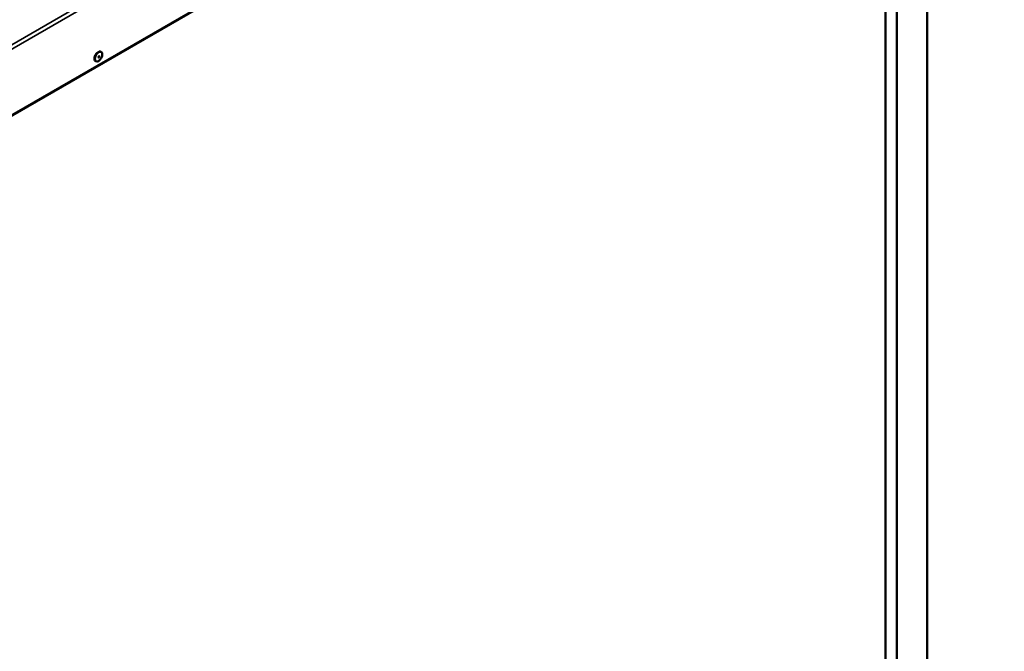
# Model space of a CAD drawing. Units: inches. Extents: x 0.6 to 33.4, y 0.6 to 21.4.
# Drawn here: x 28.3 to 30.6, y 12.8 to 14.3 of the extents above; entities that cross this region are included whole.
import ezdxf

# ---------------------------------------------------------------- set-up
doc = ezdxf.new("R2010")
doc.units = ezdxf.units.IN
doc.header["$LTSCALE"] = 2
doc.header["$MEASUREMENT"] = 0
doc.layers.add('Visible (ANSI)', color=7, linetype='Continuous', lineweight=50)
doc.layers.add('Visible Narrow (ANSI)', color=7, linetype='Continuous', lineweight=35)

msp = doc.modelspace()

# ---------------------------------------------------------------- linework, layer by layer
at = {"layer": 'Visible (ANSI)'}
for p, q in [((26.34958, 12.95005), (30.59223, 15.39954)), ((30.41368, 10.48158), (30.41368, 15.29646)), ((30.31645, 10.53771), (30.31645, 15.24032)), ((30.34297, 10.52241), (30.34297, 15.25563)), ((28.4879, 14.21338), (28.48861, 14.21298)), ((28.4754, 14.19173), (28.47611, 14.19133))]:
    msp.add_line(p, q, dxfattribs=at)
msp.add_ellipse((28.48165, 14.20256), major_axis=(0.00625, 0.01083), ratio=0.5773503, start_param=0, end_param=3.1415927, dxfattribs=at)
msp.add_ellipse((28.48236, 14.20215), major_axis=(0.00625, 0.01083), ratio=0.5773503, dxfattribs=at)
at = {"layer": 'Visible Narrow (ANSI)'}
for p, q in [((30.58906, 15.56309), (26.34642, 13.1136)), ((30.59343, 15.55535), (26.35079, 13.10586)), ((30.59343, 15.4022), (26.35079, 12.95271))]:
    msp.add_line(p, q, dxfattribs=at)
msp.add_ellipse((28.48321, 14.20166), major_axis=(0.00125, 0.00217), ratio=0.5773503, dxfattribs=at)

doc.saveas('drawing.dxf')
